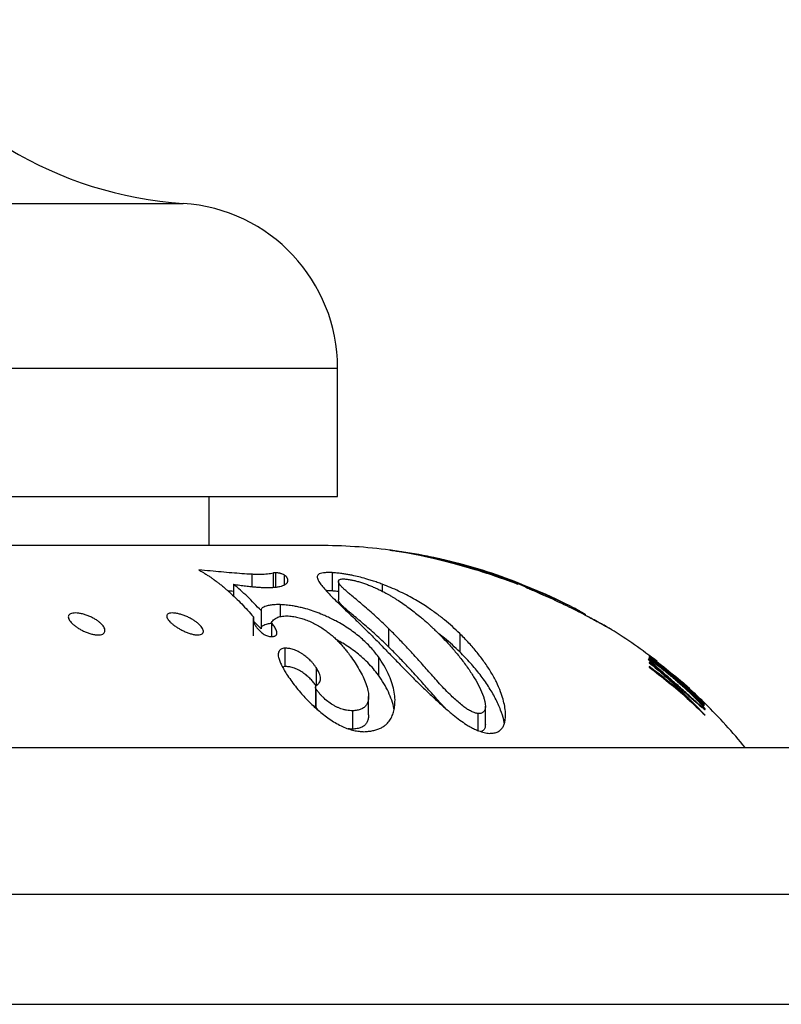
# Model space of a CAD drawing. Units: millimetres. Extents: x 10 to 200, y 13 to 287.
# Drawn here: x 169 to 179, y 186 to 200 of the extents above; entities that cross this region are included whole.
import ezdxf

# ---------------------------------------------------------------- set-up
doc = ezdxf.new("R2010")
doc.units = ezdxf.units.MM

msp = doc.modelspace()

# ---------------------------------------------------------------- linework, layer by layer
at = {"color": 1, "linetype": 'Continuous', "lineweight": 25}
for p, q in [((145.0173, 197.0997), (170.8062, 197.0997)), ((143.0491, 194.8544), (172.9117, 194.8544)), ((174.7826, 192.1281), (174.7826, 192.1235)), ((174.8144, 192.1186), (174.8144, 192.1138)), ((174.8506, 192.1076), (174.8506, 192.1024)), ((174.883, 192.0977), (174.883, 192.0922)), ((174.9144, 192.0879), (174.9144, 192.0819)), ((174.9479, 192.0773), (174.9479, 192.0709)), ((174.9665, 192.0636), (174.9665, 192.0592)), ((175.002, 192.0426), (175.002, 192.0377)), ((175.018, 192.0386), (175.018, 192.0323)), ((175.035, 192.0401), (175.035, 192.0264)), ((175.0868, 192.0218), (175.0868, 192.0084)), ((175.1313, 192.0056), (175.1313, 191.9926)), ((175.1745, 191.9894), (175.1745, 191.977)), ((175.1967, 191.9934), (175.1967, 191.9889)), ((175.2175, 191.9729), (175.2175, 191.9613)), ((175.2519, 191.9677), (175.2519, 191.9617)), ((175.2568, 191.9575), (175.2568, 191.9469)), ((175.2886, 191.9447), (175.2886, 191.9353)), ((175.2983, 191.9564), (175.2983, 191.9513)), ((175.3237, 191.9301), (175.3237, 191.9227)), ((175.3462, 191.9205), (175.3462, 191.915)), ((175.3691, 191.9236), (175.3691, 191.914)), ((175.3696, 191.9096), (175.3696, 191.9077)), ((175.3713, 191.9085), (175.3713, 191.9074)), ((175.3808, 191.9248), (175.3808, 191.9201)), ((175.4298, 191.9052), (175.4298, 191.9008)), ((175.4839, 191.8783), (175.4839, 191.8624)), ((175.5953, 191.8326), (175.5953, 191.8116)), ((175.7024, 191.7868), (175.7024, 191.7656)), ((175.8549, 191.7184), (175.8549, 191.6975)), ((175.9908, 191.6542), (175.9908, 191.6336)), ((176.1055, 191.5974), (176.1055, 191.5781)), ((176.1946, 191.5512), (176.1946, 191.5333)), ((176.2447, 191.5241), (176.2447, 191.5078)), ((176.2762, 191.5062), (176.2762, 191.4914)), ((176.2889, 191.498), (176.2889, 191.4848)), ((176.6406, 191.293), (176.6406, 191.2928))]:
    msp.add_line(p, q, dxfattribs=at)
at = {"color": 7, "linetype": 'Continuous', "lineweight": 25}
for p, q in [((172.9117, 193.1044), (172.9117, 194.8544)), ((143.0491, 193.1044), (172.9117, 193.1044)), ((171.1617, 192.4344), (171.1617, 193.1044)), ((172.6637, 192.4344), (143.1598, 192.4344)), ((173.6266, 192.3723), (173.6267, 192.3723)), ((173.6266, 192.3723), (173.6266, 192.3723)), ((173.6272, 192.3722), (173.6266, 192.3723)), ((173.6269, 192.3723), (173.6276, 192.3722)), ((173.6327, 192.3714), (173.6272, 192.3722)), ((173.6276, 192.3722), (173.6516, 192.3687)), ((173.6409, 192.3702), (173.6327, 192.3714)), ((173.6523, 192.3686), (173.6409, 192.3702)), ((173.6516, 192.3687), (173.6615, 192.3673)), ((173.667, 192.3664), (173.6523, 192.3686)), ((173.6623, 192.3676), (173.6616, 192.3677)), ((173.6622, 192.3676), (173.6765, 192.3655)), ((173.6765, 192.3655), (173.717, 192.3592)), ((173.717, 192.3592), (173.7821, 192.3488)), ((173.7821, 192.3488), (173.8711, 192.3334)), ((173.8711, 192.3334), (173.9828, 192.3125)), ((173.9828, 192.3125), (174.0351, 192.3021)), ((174.0351, 192.3021), (174.0919, 192.2903)), ((174.0919, 192.2903), (174.1518, 192.2774)), ((174.1398, 192.2877), (174.1431, 192.287)), ((174.1416, 192.2873), (174.1402, 192.2876)), ((174.1498, 192.2855), (174.1416, 192.2873)), ((174.1431, 192.287), (174.1505, 192.2855)), ((174.1648, 192.2823), (174.1498, 192.2855)), ((174.1505, 192.2855), (174.1626, 192.2829)), ((174.1518, 192.2774), (174.2133, 192.2635)), ((174.1626, 192.2829), (174.1763, 192.28)), ((174.187, 192.2775), (174.1648, 192.2823)), ((174.1756, 192.2804), (174.1922, 192.2769)), ((174.2134, 192.2717), (174.187, 192.2775)), ((174.1922, 192.2769), (174.232, 192.2681)), ((174.2093, 192.2733), (174.2123, 192.2727)), ((174.2142, 192.2723), (174.211, 192.273)), ((174.2133, 192.2635), (174.345, 192.2321)), ((174.2441, 192.2648), (174.2134, 192.2717)), ((174.2257, 192.2699), (174.2142, 192.2723)), ((174.2429, 192.2661), (174.2257, 192.2699)), ((174.232, 192.2681), (174.2935, 192.2541)), ((174.2613, 192.2619), (174.2429, 192.2661)), ((174.2799, 192.2565), (174.2441, 192.2648)), ((174.2503, 192.2644), (174.2537, 192.2637)), ((174.2537, 192.2637), (174.2669, 192.261)), ((174.2818, 192.2573), (174.2613, 192.2619)), ((174.2669, 192.261), (174.2839, 192.2573)), ((174.322, 192.2466), (174.2799, 192.2565)), ((174.3059, 192.2517), (174.2818, 192.2573)), ((174.2839, 192.2573), (174.3068, 192.2522)), ((174.2935, 192.2541), (174.3511, 192.2405)), ((174.3352, 192.2449), (174.3059, 192.2517)), ((174.3068, 192.2522), (174.3376, 192.2452)), ((174.3561, 192.2383), (174.322, 192.2466)), ((174.3376, 192.2452), (174.4088, 192.2284)), ((174.345, 192.2321), (174.4846, 192.1961)), ((174.3511, 192.2405), (174.417, 192.2243)), ((174.391, 192.2297), (174.3561, 192.2383)), ((174.385, 192.2327), (174.3823, 192.2333)), ((174.383, 192.2332), (174.3877, 192.2321)), ((174.3882, 192.2319), (174.385, 192.2327)), ((174.3877, 192.2321), (174.3931, 192.2307)), ((174.3922, 192.2309), (174.3882, 192.2319)), ((174.4286, 192.2202), (174.391, 192.2297)), ((174.4467, 192.2173), (174.3922, 192.2309)), ((174.3931, 192.2307), (174.3994, 192.2292)), ((174.4206, 192.2121), (174.3947, 192.2188)), ((174.4088, 192.2284), (174.4952, 192.207)), ((174.417, 192.2243), (174.4904, 192.2055)), ((174.457, 192.2026), (174.4206, 192.2121)), ((174.4711, 192.2092), (174.4286, 192.2202)), ((174.507, 192.2017), (174.4467, 192.2173)), ((174.4937, 192.1928), (174.457, 192.2026)), ((174.5173, 192.1969), (174.4711, 192.2092)), ((174.4846, 192.1961), (174.6314, 192.1553)), ((174.4904, 192.2055), (174.5706, 192.184)), ((174.521, 192.1854), (174.4937, 192.1928)), ((174.4952, 192.207), (174.5938, 192.1812)), ((174.5736, 192.1838), (174.507, 192.2017)), ((174.5663, 192.1836), (174.5173, 192.1969)), ((174.6419, 192.1514), (174.521, 192.1854)), ((174.624, 192.1674), (174.5663, 192.1836)), ((174.5706, 192.184), (174.6277, 192.1682)), ((174.6474, 192.1633), (174.5736, 192.1838)), ((174.5938, 192.1812), (174.701, 192.1517)), ((174.6976, 192.146), (174.624, 192.1674)), ((174.6277, 192.1682), (174.6875, 192.1511)), ((174.6314, 192.1553), (174.7845, 192.1095)), ((174.7648, 192.1146), (174.6419, 192.1514)), ((174.6928, 192.1503), (174.6474, 192.1633)), ((174.6875, 192.1511), (174.7618, 192.129)), ((174.7424, 192.1357), (174.6928, 192.1503)), ((174.7154, 192.1407), (174.6976, 192.146)), ((174.701, 192.1517), (174.731, 192.1431)), ((174.7367, 192.1342), (174.7154, 192.1407)), ((174.731, 192.1431), (174.7565, 192.1357)), ((174.758, 192.1277), (174.7367, 192.1342)), ((174.8039, 192.1171), (174.7424, 192.1357)), ((174.7565, 192.1357), (174.7826, 192.1281)), ((174.7757, 192.1223), (174.758, 192.1277)), ((174.7618, 192.129), (174.8665, 192.0964)), ((174.8877, 192.0758), (174.7648, 192.1146)), ((174.8223, 192.1076), (174.7757, 192.1223)), ((174.7826, 192.1281), (174.8144, 192.1186)), ((174.8874, 192.0908), (174.8039, 192.1171)), ((174.8144, 192.1186), (174.8506, 192.1076)), ((171.7415, 192.0427), (171.7415, 191.8744)), ((172.0316, 192.0585), (172.0316, 191.8649)), ((172.0639, 192.0642), (172.0639, 191.8678)), ((172.1837, 192.0329), (172.1837, 191.8961)), ((172.8362, 192.0649), (172.8362, 191.8149)), ((174.7845, 192.1095), (174.8069, 192.1026)), ((174.8069, 192.1026), (174.8237, 192.0973)), ((174.8604, 192.0953), (174.8223, 192.1076)), ((174.8237, 192.0973), (174.8383, 192.0928)), ((174.8383, 192.0928), (174.8531, 192.0881)), ((174.8506, 192.1076), (174.883, 192.0977)), ((174.8531, 192.0881), (174.8856, 192.078)), ((174.8959, 192.0835), (174.8604, 192.0953)), ((174.8665, 192.0964), (174.9665, 192.0636)), ((174.883, 192.0977), (174.9144, 192.0879)), ((174.8856, 192.078), (174.9157, 192.0686)), ((174.9815, 192.0598), (174.8874, 192.0908)), ((175.0087, 192.0355), (174.8877, 192.0758)), ((174.9344, 192.0704), (174.8959, 192.0835)), ((174.9144, 192.0879), (174.9479, 192.0773)), ((174.9157, 192.0686), (174.9434, 192.0601)), ((174.9591, 192.0618), (174.9344, 192.0704)), ((174.9434, 192.0601), (174.9688, 192.0523)), ((174.9479, 192.0773), (175.0788, 192.0343)), ((174.9746, 192.0564), (174.9591, 192.0618)), ((174.9665, 192.0636), (175.035, 192.0401)), ((174.9688, 192.0523), (175.002, 192.0426)), ((174.9854, 192.0525), (174.9746, 192.0564)), ((175.0497, 192.0364), (174.9815, 192.0598)), ((174.9941, 192.0493), (174.9854, 192.0525)), ((175.0153, 192.041), (174.9941, 192.0493)), ((175.002, 192.0426), (175.018, 192.0386)), ((175.0588, 192.0371), (175.0068, 192.0546)), ((175.0689, 192.0147), (175.0087, 192.0355)), ((175.018, 192.0386), (175.0171, 192.0394)), ((175.0192, 192.0318), (175.0192, 192.0394)), ((175.035, 192.0401), (175.0868, 192.0218)), ((175.1047, 192.0169), (175.0497, 192.0364)), ((175.1132, 192.0184), (175.0588, 192.0371)), ((175.1341, 191.9916), (175.0689, 192.0147)), ((175.0788, 192.0343), (175.1967, 191.9934)), ((175.0868, 192.0218), (175.1313, 192.0056)), ((175.156, 191.9982), (175.1047, 192.0169)), ((175.1676, 191.9993), (175.1132, 192.0184)), ((175.1313, 192.0056), (175.1745, 191.9894)), ((175.1931, 191.9702), (175.1341, 191.9916)), ((175.2013, 191.9812), (175.156, 191.9982)), ((175.2195, 191.9807), (175.1676, 191.9993)), ((175.1745, 191.9894), (175.2175, 191.9729)), ((175.1967, 191.9934), (175.2983, 191.9564)), ((175.2404, 191.9662), (175.2013, 191.9812)), ((175.3608, 191.928), (175.2195, 191.9807)), ((171.4928, 191.907), (171.4928, 191.7462)), ((172.923, 191.9465), (172.923, 191.6965)), ((173.5209, 191.9077), (173.5209, 191.8127)), ((175.2279, 191.9574), (175.1931, 191.9702)), ((175.2175, 191.9729), (175.2568, 191.9575)), ((175.2776, 191.9393), (175.2279, 191.9574)), ((175.276, 191.9522), (175.2404, 191.9662)), ((175.2519, 191.9677), (175.3691, 191.9236)), ((175.2568, 191.9575), (175.2886, 191.9447)), ((175.311, 191.9381), (175.276, 191.9522)), ((175.32, 191.924), (175.2776, 191.9393)), ((175.2886, 191.9447), (175.3237, 191.9301)), ((175.2983, 191.9564), (175.3808, 191.9248)), ((175.3502, 191.922), (175.311, 191.9381)), ((175.3516, 191.9131), (175.32, 191.924)), ((175.3237, 191.9301), (175.3462, 191.9205)), ((175.3462, 191.9205), (175.3606, 191.9141)), ((175.3855, 191.907), (175.3502, 191.922)), ((175.3695, 191.9077), (175.3516, 191.9131)), ((175.3606, 191.9141), (175.3696, 191.9096)), ((175.5005, 191.873), (175.3608, 191.928)), ((175.3691, 191.9236), (175.4839, 191.8783)), ((175.3713, 191.9074), (175.3695, 191.9077)), ((175.3696, 191.9096), (175.3713, 191.9085)), ((175.3713, 191.9085), (175.3718, 191.9078)), ((175.3718, 191.9078), (175.3713, 191.9074)), ((175.3808, 191.9248), (175.4298, 191.9052)), ((175.4181, 191.8927), (175.3855, 191.907)), ((175.449, 191.8788), (175.4181, 191.8927)), ((175.4298, 191.9052), (175.4618, 191.8916)), ((175.4679, 191.87), (175.449, 191.8788)), ((175.4618, 191.8916), (175.4761, 191.8848)), ((175.4886, 191.8601), (175.4679, 191.87)), ((175.4839, 191.8783), (175.5953, 191.8326)), ((175.5084, 191.8504), (175.4886, 191.8601)), ((175.6337, 191.8178), (175.5005, 191.873)), ((175.525, 191.8421), (175.5084, 191.8504)), ((175.5281, 191.8405), (175.525, 191.8421)), ((175.5309, 191.839), (175.5281, 191.8405)), ((175.5333, 191.8378), (175.5309, 191.839)), ((175.5338, 191.8376), (175.5333, 191.8378)), ((175.5524, 191.8297), (175.5361, 191.8366)), ((175.5701, 191.8223), (175.5524, 191.8297)), ((175.5878, 191.8148), (175.5701, 191.8223)), ((175.6303, 191.7967), (175.5878, 191.8148)), ((175.5953, 191.8326), (175.7024, 191.7868)), ((175.6741, 191.7779), (175.6303, 191.7967)), ((175.7555, 191.7649), (175.6337, 191.8178)), ((175.7254, 191.7556), (175.6741, 191.7779)), ((175.7024, 191.7868), (175.8549, 191.7184)), ((175.7917, 191.7262), (175.7254, 191.7556)), ((175.8909, 191.7032), (175.7555, 191.7649)), ((175.8455, 191.7018), (175.7917, 191.7262)), ((175.8549, 191.7184), (175.9908, 191.6542)), ((172.1286, 191.6289), (172.1286, 191.4646)), ((175.888, 191.6822), (175.8455, 191.7018)), ((175.9266, 191.6642), (175.888, 191.6822)), ((176.0036, 191.6493), (175.8909, 191.7032)), ((175.9682, 191.6446), (175.9266, 191.6642)), ((175.9908, 191.6542), (176.1055, 191.5974)), ((176.0898, 191.6061), (176.0036, 191.6493)), ((176.1055, 191.5974), (176.1946, 191.5512)), ((171.7655, 191.4432), (171.7655, 191.4165)), ((171.7662, 191.2019), (171.7662, 191.4515)), ((171.8682, 191.547), (171.8682, 191.297)), ((176.1946, 191.5512), (176.2447, 191.5241)), ((176.2447, 191.5241), (176.2762, 191.5062)), ((176.2762, 191.5062), (176.2889, 191.498)), ((176.2892, 191.4846), (176.2892, 191.4982)), ((171.8682, 191.297), (171.7662, 191.4025)), ((172.0093, 191.3851), (172.0093, 191.193)), ((173.6052, 191.3054), (173.6052, 191.0554)), ((174.5787, 191.2343), (174.5787, 190.9843)), ((176.6406, 191.293), (176.6442, 191.2909)), ((176.6442, 191.2908), (176.6406, 191.2928)), ((176.6454, 191.2901), (176.6442, 191.2908)), ((176.6449, 191.2905), (176.6454, 191.2901)), ((172.1936, 191.035), (172.1936, 190.785)), ((173.469, 190.918), (173.469, 190.668)), ((177.1617, 190.9343), (177.1617, 190.9332)), ((177.1617, 190.9322), (177.1617, 190.922)), ((177.1772, 190.9206), (177.1617, 190.9322)), ((177.1617, 190.9069), (177.1617, 190.9027)), ((177.1772, 190.9129), (177.1772, 190.9206)), ((177.5213, 190.6362), (177.1772, 190.9129)), ((172.1936, 190.785), (172.1628, 190.777)), ((172.6182, 190.7739), (172.6182, 190.5239)), ((177.1617, 190.8387), (177.1617, 190.8371)), ((177.1617, 190.7867), (177.1617, 190.7765)), ((177.1629, 190.8724), (177.1629, 190.8647)), ((177.5367, 190.6305), (177.5213, 190.6436)), ((177.5213, 190.6436), (177.5213, 190.6362)), ((172.6107, 190.5058), (172.6107, 190.2558)), ((177.5367, 190.6231), (177.5367, 190.6305)), ((177.8962, 190.2935), (177.5367, 190.6231)), ((177.5367, 190.5939), (177.5367, 190.5881)), ((177.5367, 190.5399), (177.5367, 190.531)), ((177.7131, 190.48), (177.606, 190.5756)), ((172.6177, 190.4826), (172.6177, 190.2326)), ((173.3353, 190.1261), (173.3353, 190.3757)), ((177.9105, 190.2936), (177.7573, 190.4394)), ((177.9244, 190.2798), (177.7908, 190.4056)), ((172.6177, 190.2326), (172.611, 190.2558)), ((174.9276, 189.9948), (174.9276, 190.2448)), ((177.9244, 190.1203), (177.7775, 190.2727)), ((177.7908, 190.2597), (177.7908, 190.2461)), ((177.8069, 190.2973), (177.8069, 190.2904)), ((177.9117, 190.2878), (177.8962, 190.303)), ((177.8962, 190.303), (177.8962, 190.2935)), ((177.8962, 190.2935), (177.8962, 190.2908)), ((177.8962, 190.2865), (177.8962, 190.2712)), ((177.9117, 190.2712), (177.8962, 190.2865)), ((177.8962, 190.2712), (177.8962, 190.2651)), ((177.9117, 190.275), (177.9117, 190.2878)), ((177.9117, 190.2507), (177.9117, 190.2712)), ((173.1161, 190.1816), (173.1161, 189.9316)), ((174.8254, 190.143), (174.8254, 189.9135)), ((177.9106, 190.2056), (177.9106, 190.2164)), ((136.9534, 189.6794), (181.0367, 189.6794)), ((125.7378, 187.6794), (193.4117, 187.6794)), ((123.9252, 186.1794), (195.4117, 186.1794))]:
    msp.add_line(p, q, dxfattribs=at)
for centre, radius, start, end in [((171.1434, 202.3389), 5.25, 211.39002, 266.31818), ((170.6617, 194.8544), 2.25, 0, 86.31818), ((172.6637, 184.9344), 7.5, 82.62278, 90), ((172.6637, 184.9344), 7.5, 78.64569, 82.34795), ((172.6637, 184.9344), 7.5, 78.09376, 78.37237), ((172.6637, 184.9344), 7.5, 69.18423, 77.33307), ((172.6637, 184.9344), 7.5, 61.78679, 62.8141), ((172.6637, 184.9344), 7.5, 52.11776, 57.93829), ((172.6637, 184.9344), 7.5, 39.24714, 45.46898)]:
    msp.add_arc(centre, radius, start, end, dxfattribs=at)
for points, knots in [([(173.7689, 192.3504), (173.7482, 192.3537), (173.7067, 192.3604), (173.6803, 192.3644), (173.667, 192.3664)], [0, 0, 0, 0, 0.4999991, 1, 1, 1, 1]), ([(173.9275, 192.3224), (173.8976, 192.3279), (173.8378, 192.3389), (173.7919, 192.3466), (173.7689, 192.3504)], [0, 0, 0, 0, 0.5000001, 1, 1, 1, 1]), ([(174.1383, 192.2796), (174.1003, 192.2877), (174.0243, 192.304), (173.9598, 192.3163), (173.9275, 192.3224)], [0, 0, 0, 0, 0.5000032, 1, 1, 1, 1]), ([(174.3947, 192.2188), (174.3496, 192.2301), (174.2599, 192.2525), (174.1787, 192.2706), (174.1383, 192.2796)], [0, 0, 0, 0, 0.5024925, 1, 1, 1, 1]), ([(174.4627, 192.2138), (174.4396, 192.2196), (174.3935, 192.2311), (174.3546, 192.2403), (174.3352, 192.2449)], [0, 0, 0, 0, 0.5013945, 1, 1, 1, 1]), ([(174.3823, 192.2333), (174.3823, 192.2334), (174.3822, 192.2334), (174.3822, 192.2334), (174.3823, 192.2334), (174.3823, 192.2333), (174.3824, 192.2333)], [0, 0, 0, 0, 0.2695716, 0.5022888, 0.7337341, 1, 1, 1, 1]), ([(174.3824, 192.2333), (174.3824, 192.2333), (174.3825, 192.2333), (174.3826, 192.2333), (174.3827, 192.2333), (174.3827, 192.2333), (174.3828, 192.2332), (174.3829, 192.2332), (174.383, 192.2332)], [0, 0, 0, 0, 0.2691878, 0.3869836, 0.4993712, 0.6118493, 0.7299042, 1, 1, 1, 1]), ([(174.3994, 192.2292), (174.4268, 192.2224), (174.482, 192.2087), (174.5447, 192.192), (174.5762, 192.1836)], [0, 0, 0, 0, 0.49798155, 1, 1, 1, 1]), ([(174.623, 192.1713), (174.5951, 192.1789), (174.5393, 192.1942), (174.4881, 192.2073), (174.4627, 192.2138)], [0, 0, 0, 0, 0.5019586, 1, 1, 1, 1]), ([(174.5762, 192.1836), (174.6099, 192.1743), (174.6776, 192.1558), (174.7498, 192.1343), (174.7861, 192.1236)], [0, 0, 0, 0, 0.4972505, 1, 1, 1, 1]), ([(174.8076, 192.1178), (174.776, 192.1273), (174.713, 192.1461), (174.6529, 192.1629), (174.623, 192.1713)], [0, 0, 0, 0, 0.5024927, 1, 1, 1, 1]), ([(174.7861, 192.1236), (174.8237, 192.1121), (174.8994, 192.089), (174.9769, 192.0635), (175.0159, 192.0506)], [0, 0, 0, 0, 0.4967985, 1, 1, 1, 1]), ([(175.0068, 192.0546), (174.9732, 192.0656), (174.9062, 192.0876), (174.8404, 192.1078), (174.8076, 192.1178)], [0, 0, 0, 0, 0.50274753, 1, 1, 1, 1]), ([(171.7415, 192.0427), (171.6973, 192.0451), (171.6116, 192.0498), (171.4703, 192.0614), (171.3266, 192.074), (171.1755, 192.0882), (171.0727, 192.0979), (171.0204, 192.1028)], [0, 0, 0, 0, 0.20377676, 0.39578675, 0.59745054, 0.79515542, 1, 1, 1, 1]), ([(171.0204, 192.1028), (171.0292, 192.0977), (171.0497, 192.0858), (171.0847, 192.0646), (171.1241, 192.0399), (171.1634, 192.0141), (171.1987, 191.99), (171.2296, 191.9682), (171.2603, 191.9456), (171.2945, 191.9196), (171.3343, 191.888), (171.3743, 191.8548), (171.4096, 191.8243), (171.4305, 191.8057), (171.4398, 191.7974)], [0, 0, 0, 0, 0.0591885, 0.1379598, 0.2363397, 0.3272345, 0.4086107, 0.4826481, 0.5453862, 0.6286318, 0.7317563, 0.8398617, 0.9293723, 1, 1, 1, 1]), ([(172.0316, 192.0585), (172.0215, 192.0557), (172.0008, 192.05), (171.9583, 192.0452), (171.9165, 192.0419), (171.8737, 192.0405), (171.8334, 192.0405), (171.7887, 192.0413), (171.7583, 192.0422), (171.7415, 192.0427)], [0, 0, 0, 0, 0.1639147, 0.3354026, 0.500552, 0.6195809, 0.7501259, 0.862143, 1, 1, 1, 1]), ([(171.9015, 191.8631), (171.9241, 191.8627), (171.9687, 191.8619), (172.028, 191.8641), (172.0814, 191.8688), (172.1277, 191.8765), (172.1663, 191.8871), (172.1924, 191.8989), (172.2095, 191.9106), (172.2206, 191.921), (172.2284, 191.9323), (172.233, 191.9442), (172.2341, 191.9565), (172.233, 191.9685), (172.2305, 191.98), (172.2244, 191.9939), (172.2124, 192.011), (172.1933, 192.0256), (172.1837, 192.0329)], [0, 0, 0, 0, 0.08499875, 0.16817665, 0.249877, 0.33466058, 0.41761394, 0.49925103, 0.55032992, 0.60067011, 0.65038652, 0.69959905, 0.74843179, 0.79248676, 0.83327446, 0.8738641, 0.93694761, 1, 1, 1, 1]), ([(172.0639, 192.0642), (172.0575, 192.0636), (172.0446, 192.0625), (172.036, 192.0598), (172.0316, 192.0585)], [0, 0, 0, 0, 0.4994962, 1, 1, 1, 1]), ([(172.1837, 192.0329), (172.1767, 192.0368), (172.1661, 192.0427), (172.146, 192.05), (172.1336, 192.0536), (172.1214, 192.0566), (172.1068, 192.0595), (172.0855, 192.0627), (172.0726, 192.0636), (172.0639, 192.0642)], [0, 0, 0, 0, 0.2495201, 0.3783316, 0.4387849, 0.5003116, 0.6257086, 0.7504401, 1, 1, 1, 1]), ([(172.8362, 192.0649), (172.8138, 192.0654), (172.7696, 192.0663), (172.7167, 192.0623), (172.6756, 192.0542), (172.6487, 192.041), (172.6355, 192.0229), (172.6334, 192.0009), (172.64, 191.975), (172.6497, 191.9554), (172.6548, 191.9452)], [0, 0, 0, 0, 0.1267925, 0.2506681, 0.3766165, 0.4997851, 0.6210107, 0.7499412, 0.8692961, 1, 1, 1, 1]), ([(173.5209, 191.9077), (173.4982, 191.9159), (173.4537, 191.932), (173.3877, 191.954), (173.3107, 191.9779), (173.2242, 192.0021), (173.1418, 192.0217), (173.0759, 192.0349), (173.0215, 192.0444), (172.9627, 192.053), (172.8996, 192.0603), (172.8579, 192.0633), (172.8362, 192.0649)], [0, 0, 0, 0, 0.08683411, 0.16981198, 0.24950294, 0.37791339, 0.49931937, 0.57897511, 0.66207975, 0.74944053, 0.86894191, 1, 1, 1, 1]), ([(173.6052, 191.3054), (173.5755, 191.3343), (173.5175, 191.3905), (173.4312, 191.4697), (173.3465, 191.5451), (173.2633, 191.6171), (173.1825, 191.6855), (173.116, 191.7412), (173.0626, 191.7858), (173.0217, 191.8209), (172.9858, 191.8536), (172.9569, 191.8832), (172.937, 191.9086), (172.9256, 191.9298), (172.9217, 191.9471), (172.9255, 191.9601), (172.9357, 191.9694), (172.9518, 191.9755), (172.9742, 191.9791), (172.9957, 191.9788), (173.0063, 191.9787)], [0, 0, 0, 0, 0.0864814, 0.1685242, 0.2498387, 0.3345267, 0.4174393, 0.4995402, 0.5503217, 0.6002139, 0.6507035, 0.7011621, 0.7487405, 0.7931859, 0.8348746, 0.8742303, 0.9062486, 0.9368799, 0.9688219, 1, 1, 1, 1]), ([(173.0063, 191.9787), (173.0147, 191.978), (173.0309, 191.9766), (173.057, 191.9732), (173.0898, 191.968), (173.1311, 191.9598), (173.1831, 191.9467), (173.2377, 191.9302), (173.2923, 191.9116), (173.3469, 191.891), (173.4047, 191.8674), (173.4658, 191.8401), (173.528, 191.8096), (173.5806, 191.7815), (173.6266, 191.7552), (173.6647, 191.7324), (173.7036, 191.7082), (173.756, 191.6744), (173.8236, 191.6287), (173.9012, 191.5726), (173.9761, 191.515), (174.0378, 191.4647), (174.0895, 191.4207), (174.1306, 191.3846), (174.1664, 191.3522), (174.1982, 191.3228), (174.2256, 191.297), (174.2494, 191.2741), (174.2628, 191.2611), (174.2677, 191.2563)], [0, 0, 0, 0, 0.02220553, 0.04296905, 0.06244002, 0.09481566, 0.12523645, 0.15573046, 0.18814692, 0.21837402, 0.25096124, 0.29219709, 0.33357763, 0.37607465, 0.40557087, 0.43824539, 0.46602201, 0.50064107, 0.568802, 0.63935127, 0.70809753, 0.77675225, 0.81656545, 0.86051693, 0.89969128, 0.92549739, 0.95806305, 0.9845383, 1, 1, 1, 1]), ([(175.0159, 192.0506), (175.0552, 192.0373), (175.1341, 192.0106), (175.2125, 191.9821), (175.2519, 191.9677)], [0, 0, 0, 0, 0.4969295, 1, 1, 1, 1]), ([(171.8682, 191.547), (171.8069, 191.6127), (171.684, 191.7444), (171.5567, 191.8527), (171.4928, 191.907)], [0, 0, 0, 0, 0.4985217, 1, 1, 1, 1]), ([(171.4928, 191.907), (171.5216, 191.9027), (171.578, 191.8943), (171.6599, 191.8832), (171.7218, 191.8763), (171.7664, 191.8719), (171.7942, 191.8694), (171.821, 191.8674), (171.846, 191.8659), (171.8731, 191.8645), (171.891, 191.8636), (171.9015, 191.8631)], [0, 0, 0, 0, 0.1919584, 0.3766117, 0.5645505, 0.6397855, 0.7102593, 0.7768981, 0.8509169, 0.9125346, 1, 1, 1, 1]), ([(172.6548, 191.9452), (172.6674, 191.9274), (172.6925, 191.8917), (172.7459, 191.8295), (172.8107, 191.7603), (172.8869, 191.6841), (172.9743, 191.6001), (173.068, 191.5107), (173.1697, 191.4132), (173.2398, 191.3439), (173.2763, 191.3078)], [0, 0, 0, 0, 0.1252857, 0.2500432, 0.3749622, 0.500742, 0.6220077, 0.7504131, 0.8700831, 1, 1, 1, 1]), ([(174.5787, 191.2343), (174.5453, 191.266), (174.4785, 191.3294), (174.3712, 191.4211), (174.2566, 191.5104), (174.1466, 191.5876), (174.0437, 191.6535), (173.9503, 191.7085), (173.8513, 191.762), (173.7465, 191.8134), (173.6363, 191.8626), (173.5593, 191.8927), (173.5209, 191.9077)], [0, 0, 0, 0, 0.1252094, 0.2502456, 0.3752068, 0.5004001, 0.5845017, 0.6680339, 0.7509049, 0.8348433, 0.9175211, 1, 1, 1, 1]), ([(171.4928, 191.8097), (171.4912, 191.8098), (171.4674, 191.8116), (171.4423, 191.8139), (171.4188, 191.8161)], [0, 0, 0, 0, 0.0651611, 1, 1, 1, 1]), ([(171.4398, 191.7974), (171.4949, 191.7459), (171.605, 191.6429), (171.7115, 191.5224), (171.7646, 191.4623)], [0, 0, 0, 0, 0.5011031, 1, 1, 1, 1]), ([(172.8362, 191.8149), (172.8133, 191.8157), (172.7855, 191.8166), (172.7644, 191.8149), (172.7606, 191.8146)], [0, 0, 0, 0, 0.8235309, 1, 1, 1, 1]), ([(172.923, 191.8071), (172.9153, 191.808), (172.8839, 191.8118), (172.8567, 191.8136), (172.8362, 191.8149)], [0, 0, 0, 0, 0.2445762, 1, 1, 1, 1]), ([(175.5361, 191.8366), (175.5358, 191.8367), (175.5354, 191.8368), (175.5348, 191.8371), (175.5343, 191.8374), (175.534, 191.8375), (175.5338, 191.8376)], [0, 0, 0, 0, 0.2613857, 0.5048586, 0.7457874, 1, 1, 1, 1]), ([(172.1286, 191.6289), (172.106, 191.629), (172.0615, 191.6293), (172.0038, 191.6233), (171.9573, 191.6142), (171.9192, 191.6031), (171.8942, 191.5912), (171.878, 191.5781), (171.8699, 191.5639), (171.8688, 191.5528), (171.8682, 191.547)], [0, 0, 0, 0, 0.1682521, 0.3311924, 0.5000038, 0.6248321, 0.7490468, 0.8338255, 0.9147489, 1, 1, 1, 1]), ([(173.469, 190.918), (173.4524, 190.9395), (173.4193, 190.9824), (173.3634, 191.0468), (173.3022, 191.1101), (173.2337, 191.173), (173.1585, 191.2342), (173.0745, 191.2946), (172.9846, 191.3522), (172.8989, 191.4008), (172.8216, 191.4403), (172.7538, 191.4721), (172.6734, 191.5065), (172.581, 191.5414), (172.4907, 191.5697), (172.4155, 191.5891), (172.3526, 191.6026), (172.2834, 191.6145), (172.2074, 191.624), (172.1557, 191.6272), (172.1286, 191.6289)], [0, 0, 0, 0, 0.0623846, 0.1245292, 0.1889413, 0.2489464, 0.3120576, 0.3738977, 0.4373332, 0.4989665, 0.5412148, 0.5825855, 0.6234256, 0.6868917, 0.7486175, 0.7886656, 0.8303506, 0.8741029, 0.9339972, 1, 1, 1, 1]), ([(173.6052, 191.0554), (173.5755, 191.0843), (173.5175, 191.1405), (173.4312, 191.2197), (173.3465, 191.2951), (173.2633, 191.3671), (173.1825, 191.4355), (173.116, 191.4912), (173.0626, 191.5358), (173.0217, 191.5709), (172.9859, 191.6036), (172.9569, 191.6332), (172.9371, 191.6586), (172.9253, 191.6798), (172.9238, 191.6911), (172.9231, 191.6965)], [0, 0, 0, 0, 0.103729, 0.202134, 0.2996655, 0.4012434, 0.5006919, 0.5991667, 0.6600758, 0.7199182, 0.7804774, 0.8409993, 0.8980665, 0.9513759, 1, 1, 1, 1]), ([(176.2282, 191.5164), (176.1877, 191.5369), (176.1068, 191.5781), (176.0144, 191.6224), (175.9682, 191.6446)], [0, 0, 0, 0, 0.5001615, 1, 1, 1, 1]), ([(169.6615, 191.2163), (169.6478, 191.2161), (169.6204, 191.2156), (169.5721, 191.2241), (169.5219, 191.2382), (169.4718, 191.2574), (169.4239, 191.2803), (169.3799, 191.3054), (169.3404, 191.3321), (169.3064, 191.3594), (169.2784, 191.3868), (169.2573, 191.4134), (169.2439, 191.4387), (169.2389, 191.4619), (169.2435, 191.482), (169.2579, 191.4984), (169.2828, 191.5098), (169.3173, 191.5155), (169.36, 191.5149), (169.4083, 191.508), (169.4592, 191.4955), (169.51, 191.4782), (169.5585, 191.4571), (169.6031, 191.4333), (169.6428, 191.4076), (169.6768, 191.3807), (169.7044, 191.3531), (169.7249, 191.3258), (169.7377, 191.2994), (169.742, 191.2747), (169.7373, 191.2527), (169.7224, 191.2346), (169.6982, 191.2212), (169.6738, 191.2179), (169.6615, 191.2163)], [0, 0, 0, 0, 0.0312386, 0.0624497, 0.0932069, 0.1250244, 0.1562805, 0.1875363, 0.2186801, 0.2499932, 0.2812254, 0.3123618, 0.3435472, 0.3746562, 0.4058172, 0.4369181, 0.4681474, 0.499312, 0.5305055, 0.5619206, 0.5932151, 0.6245498, 0.6559048, 0.6871925, 0.7182502, 0.7497982, 0.7810746, 0.812315, 0.8438715, 0.8747348, 0.9065462, 0.9372012, 0.9685446, 1, 1, 1, 1]), ([(171.0082, 191.2158), (170.9948, 191.2164), (170.968, 191.2175), (170.9206, 191.2281), (170.8713, 191.244), (170.8219, 191.2645), (170.7742, 191.2883), (170.7299, 191.314), (170.6898, 191.341), (170.6546, 191.3684), (170.6254, 191.3956), (170.6026, 191.4218), (170.5876, 191.4465), (170.581, 191.4688), (170.584, 191.4878), (170.5971, 191.5027), (170.6209, 191.5123), (170.6544, 191.516), (170.6961, 191.5133), (170.7436, 191.5045), (170.7937, 191.4903), (170.844, 191.4717), (170.8923, 191.4496), (170.9371, 191.4251), (170.9775, 191.3989), (171.0124, 191.3717), (171.0414, 191.3442), (171.0634, 191.317), (171.0779, 191.2911), (171.0838, 191.2671), (171.0812, 191.2496), (171.0739, 191.2379), (171.0631, 191.2278), (171.0438, 191.2182), (171.02, 191.2166), (171.0082, 191.2158)], [0, 0, 0, 0, 0.0312314, 0.06244052, 0.09319199, 0.12501779, 0.15626104, 0.18753317, 0.21876111, 0.24997202, 0.28115905, 0.31233526, 0.34346112, 0.37461714, 0.40572725, 0.43687953, 0.4680849, 0.49927296, 0.53041494, 0.56189963, 0.59319784, 0.62454241, 0.65588158, 0.68716662, 0.71826506, 0.74975217, 0.78109413, 0.8122495, 0.84389508, 0.87472043, 0.90654815, 0.92198363, 0.93731009, 0.96901528, 1, 1, 1, 1]), ([(171.7646, 191.4623), (171.7653, 191.4589), (171.7667, 191.4522), (171.7659, 191.4462), (171.7655, 191.4432)], [0, 0, 0, 0, 0.4997235, 1, 1, 1, 1]), ([(171.7655, 191.4432), (171.7651, 191.4363), (171.7645, 191.4232), (171.7662, 191.4024), (171.7714, 191.3821), (171.7797, 191.3621), (171.7904, 191.3429), (171.8048, 191.3228), (171.8158, 191.3088), (171.8213, 191.3018)], [0, 0, 0, 0, 0.1768515, 0.3371881, 0.4991835, 0.6289519, 0.7495507, 0.8747033, 1, 1, 1, 1]), ([(172.0093, 191.3851), (172.0157, 191.3935), (172.0283, 191.4103), (172.0515, 191.4327), (172.0878, 191.4534), (172.1379, 191.4722), (172.1939, 191.4742), (172.2219, 191.4752)], [0, 0, 0, 0, 0.1688753, 0.3348803, 0.5001647, 0.750334, 1, 1, 1, 1]), ([(172.2219, 191.4752), (172.2343, 191.4745), (172.2586, 191.4731), (172.2974, 191.4684), (172.3452, 191.4603), (172.4036, 191.4466), (172.4747, 191.4238), (172.5468, 191.3944), (172.6176, 191.3596), (172.6845, 191.3211), (172.7451, 191.2806), (172.8005, 191.2385), (172.8505, 191.1963), (172.8971, 191.1528), (172.9326, 191.1163), (172.9606, 191.0856), (172.982, 191.0611), (173.0033, 191.0358), (173.0241, 191.0101), (173.0425, 190.9865), (173.0622, 190.9608), (173.0752, 190.9435), (173.0832, 190.9328)], [0, 0, 0, 0, 0.043784, 0.0853851, 0.1251407, 0.189572, 0.250611, 0.3131939, 0.3760566, 0.4387405, 0.5015214, 0.5624092, 0.6263766, 0.6862919, 0.7511665, 0.783459, 0.8183192, 0.8557639, 0.8915784, 0.9278101, 0.9552725, 1, 1, 1, 1]), ([(176.4341, 191.4078), (176.4033, 191.4244), (176.3417, 191.4577), (176.266, 191.4968), (176.2282, 191.5164)], [0, 0, 0, 0, 0.4999557, 1, 1, 1, 1]), ([(176.2892, 191.486), (176.3021, 191.4794), (176.342, 191.4586), (176.3763, 191.4401), (176.3996, 191.4276)], [0, 0, 0, 0, 0.321216, 1, 1, 1, 1]), ([(172.0093, 191.3721), (171.9901, 191.3693), (171.9573, 191.3647), (171.9192, 191.353), (171.8941, 191.3412), (171.878, 191.328), (171.8699, 191.3139), (171.8688, 191.3027), (171.8682, 191.297)], [0, 0, 0, 0, 0.2598307, 0.4447105, 0.6296054, 0.7524482, 0.8752856, 1, 1, 1, 1]), ([(172.0088, 191.1928), (172.0157, 191.1933), (172.0295, 191.1943), (172.0483, 191.1973), (172.0638, 191.2025), (172.0746, 191.2106), (172.0816, 191.2207), (172.0851, 191.2323), (172.0853, 191.2455), (172.0822, 191.2623), (172.0744, 191.2835), (172.0625, 191.3079), (172.0471, 191.333), (172.0293, 191.3587), (172.0161, 191.3761), (172.0093, 191.3851)], [0, 0, 0, 0, 0.0627041, 0.1254229, 0.1877459, 0.250125, 0.3114602, 0.375434, 0.4354797, 0.5001924, 0.5978392, 0.6998173, 0.7969413, 0.8945466, 1, 1, 1, 1]), ([(173.2763, 191.3078), (173.2999, 191.2847), (173.3461, 191.2391), (173.4157, 191.169), (173.4842, 191.0994), (173.5516, 191.0301), (173.6182, 190.9614), (173.6839, 190.8934), (173.7726, 190.8022), (173.8859, 190.6865), (174.0271, 190.5456), (174.1704, 190.4065), (174.2698, 190.315), (174.3189, 190.2699)], [0, 0, 0, 0, 0.0794141, 0.1561863, 0.2303549, 0.301966, 0.3710748, 0.4377458, 0.5020546, 0.6336367, 0.7597129, 0.881403, 1, 1, 1, 1]), ([(176.3996, 191.4276), (176.4217, 191.4156), (176.4656, 191.3918), (176.5008, 191.3722), (176.5184, 191.3625)], [0, 0, 0, 0, 0.5030464, 1, 1, 1, 1]), ([(176.5743, 191.3303), (176.5551, 191.3411), (176.5166, 191.3627), (176.4616, 191.3928), (176.4341, 191.4078)], [0, 0, 0, 0, 0.4999473, 1, 1, 1, 1]), ([(176.5184, 191.3625), (176.5343, 191.3536), (176.5661, 191.3358), (176.5883, 191.3231), (176.5994, 191.3168)], [0, 0, 0, 0, 0.5026256, 1, 1, 1, 1]), ([(176.6406, 191.2928), (176.6342, 191.2964), (176.6215, 191.3036), (176.5901, 191.3214), (176.5743, 191.3303)], [0, 0, 0, 0, 0.4999622, 1, 1, 1, 1]), ([(176.5994, 191.3168), (176.6088, 191.3114), (176.6276, 191.3006), (176.6363, 191.2955), (176.6406, 191.293)], [0, 0, 0, 0, 0.5015092, 1, 1, 1, 1]), ([(171.8213, 191.3018), (171.8316, 191.2904), (171.852, 191.2677), (171.8893, 191.2371), (171.9262, 191.2146), (171.957, 191.2009), (171.9857, 191.1936), (172.0011, 191.1931), (172.0088, 191.1928)], [0, 0, 0, 0, 0.2496534, 0.4987169, 0.6314393, 0.7489761, 0.8741809, 1, 1, 1, 1]), ([(174.8254, 190.143), (174.812, 190.1455), (174.785, 190.1506), (174.7367, 190.1713), (174.6942, 190.1951), (174.66, 190.2178), (174.621, 190.2464), (174.5694, 190.2884), (174.5065, 190.3445), (174.4361, 190.4112), (174.3603, 190.4876), (174.2824, 190.5719), (174.2095, 190.6541), (174.1169, 190.7599), (174.0018, 190.889), (173.8693, 191.0339), (173.7368, 191.1744), (173.6501, 191.2607), (173.6052, 191.3054)], [0, 0, 0, 0, 0.0313055, 0.0627548, 0.0941612, 0.1098185, 0.1256064, 0.1664909, 0.2078726, 0.2509569, 0.3131998, 0.3753592, 0.4378873, 0.5003393, 0.6222315, 0.7501275, 0.8704598, 1, 1, 1, 1]), ([(174.2677, 191.2563), (174.306, 191.2178), (174.383, 191.1403), (174.492, 191.0189), (174.5966, 190.8915), (174.6924, 190.762), (174.7784, 190.6303), (174.8503, 190.5013), (174.8847, 190.4168), (174.902, 190.3744)], [0, 0, 0, 0, 0.1428366, 0.2877651, 0.4290205, 0.5800831, 0.7195507, 0.8591802, 1, 1, 1, 1]), ([(174.5787, 190.9843), (174.5453, 191.016), (174.4783, 191.0794), (174.3835, 191.1613), (174.3187, 191.2109), (174.2926, 191.2309)], [0, 0, 0, 0, 0.3742815, 0.7480454, 1, 1, 1, 1]), ([(174.983, 189.8733), (175.0049, 189.8748), (175.0479, 189.8777), (175.1013, 189.8944), (175.142, 189.9233), (175.1704, 189.9634), (175.1897, 190.0109), (175.2013, 190.0731), (175.2034, 190.151), (175.1931, 190.2427), (175.1703, 190.3401), (175.1339, 190.4501), (175.0796, 190.5742), (175.0047, 190.7101), (174.9161, 190.8446), (174.8154, 190.9766), (174.7038, 191.107), (174.6211, 191.1912), (174.5787, 191.2343)], [0, 0, 0, 0, 0.0425754, 0.0836318, 0.1247232, 0.1662739, 0.2079916, 0.2505856, 0.3121515, 0.3759998, 0.4366146, 0.501067, 0.5838124, 0.6667, 0.7507908, 0.8319539, 0.9139747, 1, 1, 1, 1]), ([(173.469, 190.668), (173.4465, 190.6969), (173.402, 190.7541), (173.3245, 190.8388), (173.2429, 190.9155), (173.1585, 190.9842), (173.0747, 191.0445), (172.9885, 191.1001), (172.9281, 191.1335), (172.8999, 191.1491)], [0, 0, 0, 0, 0.1707905, 0.3389042, 0.5066842, 0.6343117, 0.7618718, 0.8890644, 1, 1, 1, 1]), ([(174.3932, 190.2054), (174.3825, 190.2161), (174.3434, 190.2551), (174.2827, 190.3218), (174.2095, 190.4041), (174.1169, 190.5099), (174.0017, 190.639), (173.8693, 190.7839), (173.7368, 190.9244), (173.6501, 191.0107), (173.6052, 191.0554)], [0, 0, 0, 0, 0.0330969, 0.1206072, 0.2086367, 0.2965589, 0.4681634, 0.6482202, 0.8176285, 1, 1, 1, 1]), ([(172.1936, 191.035), (172.1841, 191.0338), (172.165, 191.0314), (172.1429, 191.0225), (172.1256, 191.0102), (172.1121, 190.993), (172.1037, 190.9702), (172.1017, 190.9416), (172.1069, 190.9052), (172.122, 190.8588), (172.1478, 190.803), (172.1805, 190.7436), (172.2048, 190.7032), (172.217, 190.6829)], [0, 0, 0, 0, 0.0618756, 0.1250758, 0.1867528, 0.2507045, 0.3334631, 0.4172826, 0.5009087, 0.6206122, 0.750781, 0.875195, 1, 1, 1, 1]), ([(172.6182, 190.7739), (172.6106, 190.7844), (172.5959, 190.8048), (172.5715, 190.8351), (172.5398, 190.8699), (172.5045, 190.9023), (172.4677, 190.9312), (172.4376, 190.9525), (172.4065, 190.9723), (172.374, 190.9904), (172.341, 191.0056), (172.308, 191.0175), (172.276, 191.0264), (172.2463, 191.0318), (172.2192, 191.0342), (172.2021, 191.0348), (172.1936, 191.035)], [0, 0, 0, 0, 0.086851, 0.1682892, 0.248865, 0.3733067, 0.4363465, 0.4983491, 0.5642874, 0.6238268, 0.685137, 0.7490517, 0.8114363, 0.8745011, 0.9371977, 1, 1, 1, 1]), ([(173.0832, 190.9328), (173.1058, 190.9008), (173.1504, 190.8376), (173.2097, 190.7414), (173.2605, 190.6459), (173.3007, 190.5514), (173.323, 190.4765), (173.3328, 190.4216), (173.3358, 190.3854), (173.3348, 190.3449), (173.3269, 190.3023), (173.3073, 190.2603), (173.2761, 190.2265), (173.2329, 190.2021), (173.1798, 190.186), (173.1375, 190.1831), (173.1161, 190.1816)], [0, 0, 0, 0, 0.1025659, 0.2022273, 0.3015971, 0.4006078, 0.4991208, 0.5421319, 0.5838141, 0.6243114, 0.688453, 0.7494524, 0.8113214, 0.8742457, 0.9364927, 1, 1, 1, 1]), ([(173.2718, 189.8966), (173.2934, 189.8979), (173.3361, 189.9005), (173.3948, 189.9103), (173.4492, 189.9247), (173.4987, 189.9442), (173.5427, 189.969), (173.5862, 190.0034), (173.6263, 190.0513), (173.6588, 190.1127), (173.6807, 190.1816), (173.6945, 190.2617), (173.697, 190.3555), (173.6827, 190.463), (173.6523, 190.5745), (173.6063, 190.6883), (173.5467, 190.803), (173.495, 190.8795), (173.469, 190.918)], [0, 0, 0, 0, 0.0424934, 0.0841434, 0.1251165, 0.167531, 0.2092933, 0.2506334, 0.3112496, 0.3755233, 0.4358943, 0.5006016, 0.582556, 0.6655957, 0.7502682, 0.8328483, 0.915947, 1, 1, 1, 1]), ([(175.1862, 190.007), (175.1836, 190.024), (175.1744, 190.0831), (175.1345, 190.1992), (175.067, 190.3518), (174.9716, 190.5146), (174.8571, 190.6753), (174.7264, 190.8333), (174.6282, 190.9337), (174.5787, 190.9843)], [0, 0, 0, 0, 0.05514788, 0.19118121, 0.35298712, 0.51439249, 0.67560529, 0.8366858, 1, 1, 1, 1]), ([(177.1617, 190.9332), (177.2504, 190.8653), (177.4273, 190.7298), (177.6819, 190.5118), (177.8436, 190.3571), (177.9244, 190.2798)], [0, 0, 0, 0, 0.3345907, 0.667699, 1, 1, 1, 1]), ([(177.1617, 190.922), (177.2921, 190.8204), (177.5528, 190.6171), (177.7921, 190.389), (177.9117, 190.275)], [0, 0, 0, 0, 0.500015, 1, 1, 1, 1]), ([(177.8962, 190.2712), (177.779, 190.3831), (177.5445, 190.6069), (177.2893, 190.8069), (177.1617, 190.9069)], [0, 0, 0, 0, 0.4999693, 1, 1, 1, 1]), ([(172.6182, 190.5239), (172.6072, 190.539), (172.5854, 190.5691), (172.5455, 190.6147), (172.5046, 190.6522), (172.4678, 190.6812), (172.4284, 190.709), (172.375, 190.7417), (172.3181, 190.7648), (172.2759, 190.7764), (172.2463, 190.7819), (172.2192, 190.7842), (172.2021, 190.7848), (172.1936, 190.785)], [0, 0, 0, 0, 0.124659, 0.2490274, 0.3735892, 0.4362501, 0.4987566, 0.6240386, 0.7488139, 0.8117112, 0.87438, 0.9371371, 1, 1, 1, 1]), ([(172.6203, 190.5221), (172.6258, 190.5266), (172.6364, 190.5354), (172.6504, 190.5494), (172.6645, 190.5669), (172.6766, 190.5897), (172.6811, 190.6205), (172.6757, 190.6559), (172.6647, 190.6891), (172.6504, 190.7193), (172.6354, 190.7461), (172.6241, 190.7644), (172.6182, 190.7739)], [0, 0, 0, 0, 0.0866237, 0.1680557, 0.2486091, 0.3727014, 0.4983939, 0.6230146, 0.7480055, 0.829579, 0.9112986, 1, 1, 1, 1]), ([(177.5367, 190.5939), (177.5208, 190.6076), (177.4902, 190.6339), (177.4457, 190.671), (177.3953, 190.7122), (177.3388, 190.7569), (177.2776, 190.8033), (177.2238, 190.842), (177.1884, 190.8656), (177.1675, 190.8782), (177.1516, 190.8867), (177.149, 190.8855), (177.1474, 190.8848)], [0, 0, 0, 0, 0.0897175, 0.172753, 0.2497029, 0.3746934, 0.4995671, 0.6247036, 0.7495218, 0.8122041, 0.8746326, 1, 1, 1, 1]), ([(177.1474, 190.8848), (177.1492, 190.8812), (177.1519, 190.8759), (177.1674, 190.8597), (177.1885, 190.8393), (177.217, 190.8131), (177.2505, 190.7832), (177.2869, 190.7508), (177.3371, 190.7068), (177.4014, 190.6503), (177.4686, 190.5913), (177.514, 190.5511), (177.5367, 190.531)], [0, 0, 0, 0, 0.1246067, 0.1861228, 0.2498841, 0.3749929, 0.4372437, 0.5000768, 0.6250209, 0.749486, 0.8747994, 1, 1, 1, 1]), ([(177.1617, 190.9027), (177.2922, 190.8003), (177.553, 190.5953), (177.7922, 190.3656), (177.9117, 190.2507)], [0, 0, 0, 0, 0.5000358, 1, 1, 1, 1]), ([(177.4822, 190.5599), (177.4639, 190.5774), (177.3609, 190.6752), (177.2516, 190.7649), (177.1617, 190.8387)], [0, 0, 0, 0, 0.1780439, 1, 1, 1, 1]), ([(177.1617, 190.8371), (177.2706, 190.7458), (177.4881, 190.5632), (177.69, 190.3608), (177.7908, 190.2597)], [0, 0, 0, 0, 0.5004829, 1, 1, 1, 1]), ([(177.7908, 190.2597), (177.6896, 190.3518), (177.4865, 190.5365), (177.2703, 190.7031), (177.1617, 190.7867)], [0, 0, 0, 0, 0.4982357, 1, 1, 1, 1]), ([(177.1617, 190.7765), (177.2505, 190.708), (177.4275, 190.5715), (177.6821, 190.3526), (177.8438, 190.1976), (177.9244, 190.1203)], [0, 0, 0, 0, 0.3353716, 0.6684884, 1, 1, 1, 1]), ([(177.5367, 190.5399), (177.5225, 190.5524), (177.4952, 190.5765), (177.4559, 190.6109), (177.4105, 190.6503), (177.3598, 190.6941), (177.3128, 190.7346), (177.2779, 190.7649), (177.2525, 190.787), (177.2291, 190.8076), (177.2079, 190.8265), (177.1899, 190.843), (177.1756, 190.8567), (177.166, 190.8669), (177.1621, 190.8727), (177.1635, 190.8745), (177.1699, 190.8723), (177.1813, 190.8661), (177.2029, 190.8524), (177.2301, 190.8334), (177.258, 190.8131), (177.2771, 190.799), (177.3023, 190.78), (177.3344, 190.7552), (177.374, 190.724), (177.4203, 190.6866), (177.475, 190.6411), (177.5153, 190.6065), (177.5367, 190.5881)], [0, 0, 0, 0, 0.0447094, 0.08589961, 0.12367461, 0.18776365, 0.24775298, 0.27931396, 0.31044987, 0.342378, 0.37316155, 0.40525208, 0.43595021, 0.46772268, 0.49884431, 0.53044436, 0.56171978, 0.59356121, 0.62454458, 0.68323598, 0.70438801, 0.72654552, 0.74982549, 0.78947633, 0.83094229, 0.87463157, 0.93329693, 1, 1, 1, 1]), ([(172.217, 190.6829), (172.2354, 190.6555), (172.2719, 190.6011), (172.3353, 190.5164), (172.3999, 190.4374), (172.4643, 190.3653), (172.5269, 190.3003), (172.5936, 190.2365), (172.6652, 190.1739), (172.7402, 190.114), (172.8185, 190.0576), (172.8986, 190.0072), (172.9793, 189.9648), (173.0585, 189.9332), (173.1339, 189.9126), (173.2054, 189.9004), (173.2497, 189.8979), (173.2718, 189.8966)], [0, 0, 0, 0, 0.0842505, 0.1671071, 0.2499253, 0.3126641, 0.3736663, 0.4363418, 0.4980018, 0.5609069, 0.623624, 0.6860466, 0.7485468, 0.8110216, 0.873611, 0.9367221, 1, 1, 1, 1]), ([(173.682, 190.1991), (173.6814, 190.2039), (173.6764, 190.2444), (173.6515, 190.3244), (173.6068, 190.4378), (173.5466, 190.553), (173.4949, 190.6297), (173.469, 190.668)], [0, 0, 0, 0, 0.032399, 0.2738808, 0.5151174, 0.7572096, 1, 1, 1, 1]), ([(172.6177, 190.4826), (172.614, 190.4914), (172.6066, 190.5089), (172.6157, 190.5177), (172.6203, 190.5221)], [0, 0, 0, 0, 0.5010111, 1, 1, 1, 1]), ([(177.5367, 190.531), (177.56, 190.5103), (177.6054, 190.4701), (177.6722, 190.4102), (177.7362, 190.353), (177.7971, 190.2987), (177.8418, 190.2598), (177.8719, 190.2346), (177.8979, 190.2136), (177.9169, 190.2), (177.9253, 190.1972), (177.9273, 190.2007), (177.9197, 190.2135), (177.9033, 190.2346), (177.8817, 190.2602), (177.8467, 190.2991), (177.7952, 190.3528), (177.7362, 190.4114), (177.6798, 190.4651), (177.6286, 190.5123), (177.5832, 190.5532), (177.5524, 190.5802), (177.5367, 190.5939)], [0, 0, 0, 0, 0.0638419, 0.1237129, 0.1859331, 0.2483149, 0.3108576, 0.3422458, 0.373058, 0.4355795, 0.4670878, 0.4983876, 0.5592748, 0.5908845, 0.6239458, 0.6853276, 0.7492254, 0.8120619, 0.8743972, 0.9163607, 0.957445, 1, 1, 1, 1]), ([(177.5367, 190.5881), (177.5525, 190.5742), (177.5833, 190.5472), (177.6275, 190.5074), (177.6687, 190.4696), (177.7236, 190.418), (177.7763, 190.3666), (177.8237, 190.3182), (177.8552, 190.2849), (177.8819, 190.2552), (177.901, 190.232), (177.9113, 190.2167), (177.9109, 190.212), (177.9005, 190.218), (177.8864, 190.2288), (177.8693, 190.2429), (177.8434, 190.265), (177.8194, 190.2863), (177.8069, 190.2973)], [0, 0, 0, 0, 0.06751946, 0.13128388, 0.19149834, 0.24840888, 0.37871838, 0.4394807, 0.4984099, 0.56125231, 0.62364007, 0.68750843, 0.74897697, 0.80957824, 0.84129111, 0.87470949, 0.93481345, 1, 1, 1, 1]), ([(177.8069, 190.2973), (177.7925, 190.3102), (177.7653, 190.3347), (177.7213, 190.3743), (177.6693, 190.4214), (177.6072, 190.4774), (177.5602, 190.519), (177.5367, 190.5399)], [0, 0, 0, 0, 0.1745699, 0.3303821, 0.5003721, 0.7500502, 1, 1, 1, 1]), ([(173.1161, 190.1816), (173.1027, 190.1821), (173.0767, 190.1832), (173.0354, 190.1886), (172.985, 190.1995), (172.9339, 190.2178), (172.8853, 190.2411), (172.8365, 190.2682), (172.7764, 190.309), (172.7226, 190.3562), (172.6842, 190.395), (172.6611, 190.4213), (172.6432, 190.4439), (172.6297, 190.4634), (172.6217, 190.4761), (172.6177, 190.4826)], [0, 0, 0, 0, 0.0860741, 0.1680488, 0.2486934, 0.3732434, 0.4359733, 0.4983261, 0.6231743, 0.7486189, 0.812174, 0.8740784, 0.9161729, 0.9570117, 1, 1, 1, 1]), ([(174.902, 190.3744), (174.9063, 190.36), (174.915, 190.3312), (174.9246, 190.2886), (174.9287, 190.2492), (174.9266, 190.2172), (174.9197, 190.1929), (174.9097, 190.1749), (174.8969, 190.1614), (174.8822, 190.152), (174.8662, 190.1459), (174.8469, 190.1434), (174.8326, 190.1431), (174.8254, 190.143)], [0, 0, 0, 0, 0.1250971, 0.2501326, 0.3794746, 0.4998485, 0.5855388, 0.6684787, 0.7494022, 0.8135029, 0.874147, 0.9370164, 1, 1, 1, 1]), ([(172.6438, 190.1936), (172.6437, 190.1937), (172.6385, 190.2003), (172.6297, 190.2134), (172.6217, 190.2262), (172.6177, 190.2326)], [0, 0, 0, 0, 0.0120767, 0.4984708, 1, 1, 1, 1]), ([(174.3189, 190.2699), (174.3381, 190.2531), (174.3757, 190.2202), (174.4322, 190.1719), (174.4997, 190.116), (174.5772, 190.0556), (174.656, 190.0008), (174.7228, 189.9607), (174.7803, 189.9315), (174.845, 189.9045), (174.9147, 189.8827), (174.9603, 189.8764), (174.983, 189.8733)], [0, 0, 0, 0, 0.0856631, 0.1679743, 0.2490656, 0.3792662, 0.4987742, 0.5799077, 0.6628136, 0.7489344, 0.8744546, 1, 1, 1, 1]), ([(173.3342, 190.1261), (173.3345, 190.118), (173.3352, 190.0922), (173.3268, 190.0531), (173.3078, 190.0106), (173.2761, 189.9766), (173.2327, 189.952), (173.1798, 189.9361), (173.1374, 189.9331), (173.1161, 189.9316)], [0, 0, 0, 0, 0.0709082, 0.2257209, 0.3804159, 0.5346974, 0.6888486, 0.8437855, 1, 1, 1, 1]), ([(174.9273, 189.9948), (174.927, 189.9845), (174.9265, 189.9658), (174.9196, 189.943), (174.9098, 189.9249), (174.8968, 189.9115), (174.8838, 189.9026), (174.8744, 189.8995), (174.8707, 189.8983)], [0, 0, 0, 0, 0.2294664, 0.4152026, 0.5949771, 0.7703812, 0.9093213, 1, 1, 1, 1]), ([(173.1161, 189.9316), (173.0972, 189.9317), (173.0776, 189.9318), (173.0552, 189.9363), (173.0544, 189.9364)], [0, 0, 0, 0, 0.9643197, 1, 1, 1, 1])]:
    msp.add_open_spline(points, degree=3, knots=knots, dxfattribs=at)

doc.saveas('drawing.dxf')
